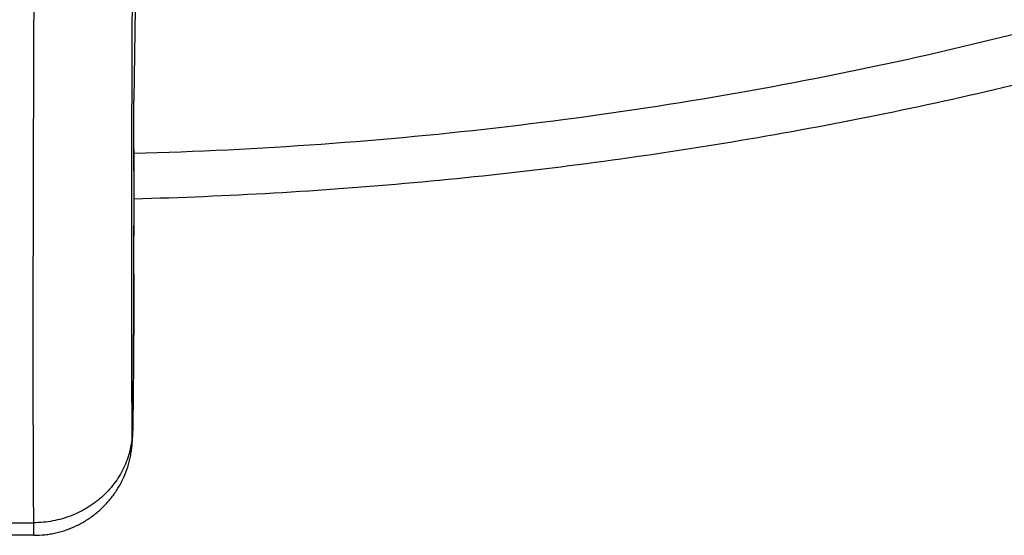
# Model space of a CAD drawing. Units: inches. Extents: x 7.1 to 14.8, y -2.6 to 21.2.
# Drawn here: x 10.9 to 11.6, y 14.5 to 14.8 of the extents above; entities that cross this region are included whole.
import ezdxf

# ---------------------------------------------------------------- set-up
doc = ezdxf.new("R2010")
doc.units = ezdxf.units.IN
doc.header["$LTSCALE"] = 1.21
doc.header["$MEASUREMENT"] = 0
doc.layers.get('0').update_dxf_attribs({"linetype": 'CONTINUOUS'})

msp = doc.modelspace()

# ---------------------------------------------------------------- linework, layer by layer
at = {"color": 7, "linetype": 'CONTINUOUS'}
for p, q in [((11.01611, 14.85096), (11.01534, 14.78858)), ((11.01534, 14.78858), (11.01533, 14.78823)), ((11.01533, 14.788), (11.01533, 14.78824)), ((11.01533, 14.78823), (11.01533, 14.78797)), ((11.01537, 14.66989), (11.01538, 14.67016)), ((10.9474, 14.49243), (10.94728, 14.50101)), ((10.9474, 14.49243), (10.92798, 14.49243))]:
    msp.add_line(p, q, dxfattribs=at)
at = {"color": 9, "linetype": 'CONTINUOUS'}
for p, q in [((11.01537, 14.67017), (11.01537, 14.66988)), ((11.01537, 14.66988), (11.01538, 14.67016)), ((10.92811, 14.50101), (10.94728, 14.50101))]:
    msp.add_line(p, q, dxfattribs=at)
msp.add_arc((-9.58873, 14.7222), 20.60416, 359.855311, 0.182906, dxfattribs=at)
at = {"color": 7, "linetype": 'CONTINUOUS'}
for centre, radius, start, end in [((-9.44122, 14.72271), 20.45666, 359.852797, 0.182854), ((10.36216, 14.57719), 0.6525, 358.63538, 358.93609)]:
    msp.add_arc(centre, radius, start, end, dxfattribs=at)
for points, knots in [([(11.01544, 14.72143), (11.07884, 14.72308), (11.1738, 14.72858), (11.29964, 14.74198), (11.42413, 14.75932), (11.54714, 14.78261), (11.66806, 14.81185), (11.7571, 14.8366), (11.84457, 14.86418), (11.9303, 14.89455), (12.01413, 14.92765), (12.09589, 14.96343), (12.17542, 15.00182), (12.25256, 15.04277), (12.32716, 15.08618), (12.39906, 15.13199), (12.46812, 15.18012), (12.53419, 15.23047), (12.59713, 15.28295), (12.6568, 15.33745), (12.71307, 15.39387), (12.76581, 15.4521), (12.81489, 15.512), (12.86021, 15.57344), (12.90166, 15.63631), (12.93913, 15.70045), (12.97256, 15.76573), (13.00185, 15.83199), (13.02695, 15.89908), (13.04781, 15.96687), (13.06439, 16.0352), (13.07259, 16.08115), (13.07596, 16.10415)], [0, 0, 0, 0, 0.070962, 0.106328, 0.141574, 0.211574, 0.24628, 0.280749, 0.314957, 0.348879, 0.382492, 0.415775, 0.448709, 0.481277, 0.513464, 0.545257, 0.576644, 0.607618, 0.638172, 0.668303, 0.698009, 0.727293, 0.756161, 0.78462, 0.812684, 0.840369, 0.867697, 0.894692, 0.921384, 0.947807, 0.973998, 1, 1, 1, 1]), ([(10.94728, 14.50101), (10.94722, 14.50727), (10.94712, 14.52112), (10.94702, 14.54385), (10.94696, 14.57043), (10.94692, 14.60061), (10.94692, 14.63413), (10.94696, 14.68463), (10.94711, 14.75368), (10.9474, 14.8419), (10.94781, 14.93499), (10.94832, 15.0297), (10.94872, 15.093), (10.94894, 15.12437)], [0, 0, 0, 0, 0.030085, 0.066666, 0.109425, 0.157984, 0.211918, 0.270752, 0.401018, 0.544216, 0.695326, 0.84905, 1, 1, 1, 1]), ([(11.01455, 14.56508), (11.0146, 14.56784), (11.0147, 14.57419), (11.01483, 14.5848), (11.01496, 14.59741), (11.01508, 14.61147), (11.01518, 14.62636), (11.01527, 14.64142), (11.01534, 14.65594), (11.01537, 14.66537), (11.01537, 14.66989)], [0, 0, 0, 0, 0.07922, 0.181737, 0.303746, 0.439961, 0.58426, 0.730081, 0.870784, 1, 1, 1, 1]), ([(10.9474, 14.49243), (10.9499, 14.49243), (10.95365, 14.49264), (10.9586, 14.49334), (10.9635, 14.49431), (10.96952, 14.49604), (10.97645, 14.49891), (10.98303, 14.50254), (10.98916, 14.50688), (10.99476, 14.51187), (10.99894, 14.51653), (11.00195, 14.52052), (11.00474, 14.52467), (11.00777, 14.53014), (11.01066, 14.53706), (11.0124, 14.54303), (11.01337, 14.54783), (11.01387, 14.5512), (11.01415, 14.55404), (11.01432, 14.5566), (11.01441, 14.55903), (11.01446, 14.56079), (11.01448, 14.56165)], [0, 0, 0, 0, 0.069768, 0.104666, 0.139564, 0.209332, 0.279102, 0.348874, 0.418641, 0.488417, 0.558216, 0.593128, 0.628031, 0.697766, 0.767436, 0.836881, 0.87122, 0.904229, 0.932078, 0.950845, 0.975755, 1, 1, 1, 1])]:
    msp.add_open_spline(points, degree=3, knots=knots, dxfattribs=at)
at = {"color": 9, "linetype": 'CONTINUOUS'}
for points, knots in [([(11.01543, 14.75234), (11.05792, 14.7535), (11.14271, 14.75769), (11.2692, 14.76964), (11.39437, 14.7872), (11.51774, 14.8103), (11.63881, 14.83884), (11.7571, 14.87272), (11.87214, 14.91179), (11.98349, 14.95591), (12.09069, 15.0049), (12.19332, 15.05858), (12.29098, 15.11672), (12.38327, 15.1791), (12.46984, 15.24548), (12.55034, 15.31559), (12.62444, 15.38916), (12.66988, 15.44089), (12.69139, 15.46723)], [0, 0, 0, 0, 0.067961, 0.135706, 0.203102, 0.270021, 0.336338, 0.401937, 0.466708, 0.53055, 0.593374, 0.655101, 0.715667, 0.775025, 0.83314, 0.890001, 0.945612, 1, 1, 1, 1]), ([(11.0142, 14.56336), (11.01415, 14.56856), (11.01406, 14.58006), (11.01396, 14.59889), (11.01389, 14.62082), (11.01385, 14.64568), (11.01384, 14.67325), (11.01388, 14.7148), (11.014, 14.77168), (11.01426, 14.84456), (11.01463, 14.92184), (11.0151, 15.00104), (11.01547, 15.05418), (11.01567, 15.08064)], [0, 0, 0, 0, 0.030169, 0.066679, 0.1092, 0.157374, 0.210823, 0.269118, 0.398299, 0.540721, 0.691768, 0.846536, 1, 1, 1, 1]), ([(11.01537, 14.66988), (11.01536, 14.66317), (11.01532, 14.65281), (11.01526, 14.63873), (11.01519, 14.62765), (11.01512, 14.61663), (11.01503, 14.60594), (11.01495, 14.59736), (11.01489, 14.59086), (11.01484, 14.58632), (11.01479, 14.58206), (11.01475, 14.5781), (11.0147, 14.57445), (11.01466, 14.57163), (11.01462, 14.56955), (11.0146, 14.56813), (11.01458, 14.5668), (11.01455, 14.56557), (11.01453, 14.56445), (11.01451, 14.56342), (11.01449, 14.5625), (11.01447, 14.56168), (11.01444, 14.56097), (11.01442, 14.56037), (11.01441, 14.55993), (11.01439, 14.55964), (11.01438, 14.55946), (11.01437, 14.55931), (11.01436, 14.55918), (11.01436, 14.5591), (11.01435, 14.55904), (11.01435, 14.55901), (11.01434, 14.55899), (11.01434, 14.55897), (11.01433, 14.55896), (11.01433, 14.55895), (11.01433, 14.55895), (11.01432, 14.55895), (11.01432, 14.55896), (11.01432, 14.55897), (11.01431, 14.55898), (11.01431, 14.559), (11.01431, 14.55904), (11.0143, 14.55907), (11.0143, 14.55912), (11.01429, 14.55919), (11.01429, 14.5593), (11.01428, 14.55945), (11.01427, 14.55962), (11.01426, 14.55983), (11.01426, 14.56006), (11.01425, 14.56042), (11.01424, 14.56095), (11.01422, 14.56166), (11.01421, 14.56247), (11.01421, 14.56305), (11.0142, 14.56336)], [0, 0, 0, 0, 0.174549, 0.26941, 0.366201, 0.462522, 0.555977, 0.644236, 0.685729, 0.725116, 0.762143, 0.796586, 0.828236, 0.856891, 0.870037, 0.882368, 0.893865, 0.904512, 0.914292, 0.923189, 0.931187, 0.938272, 0.944434, 0.949663, 0.953954, 0.955746, 0.957303, 0.958624, 0.959708, 0.960557, 0.960892, 0.961169, 0.961387, 0.961546, 0.961649, 0.961701, 0.96172, 0.961747, 0.961786, 0.961838, 0.961985, 0.962191, 0.962455, 0.962778, 0.96316, 0.963602, 0.964663, 0.965962, 0.967498, 0.969272, 0.971284, 0.973533, 0.97874, 0.984889, 0.991975, 1, 1, 1, 1]), ([(11.0142, 14.56336), (11.01419, 14.56132), (11.01394, 14.55723), (11.01293, 14.55116), (11.01129, 14.54521), (11.00905, 14.53944), (11.00621, 14.5339), (11.00282, 14.52865), (10.99889, 14.52373), (10.99447, 14.5192), (10.98961, 14.51509), (10.98434, 14.51144), (10.97872, 14.5083), (10.97279, 14.50568), (10.96663, 14.50362), (10.96028, 14.50213), (10.95381, 14.50122), (10.94945, 14.50102), (10.94728, 14.50102)], [0, 0, 0, 0, 0.060459, 0.121011, 0.181729, 0.242681, 0.303926, 0.365507, 0.427459, 0.489799, 0.55253, 0.61564, 0.679103, 0.74288, 0.806921, 0.871166, 0.93555, 1, 1, 1, 1])]:
    msp.add_open_spline(points, degree=3, knots=knots, dxfattribs=at)

doc.saveas('drawing.dxf')
